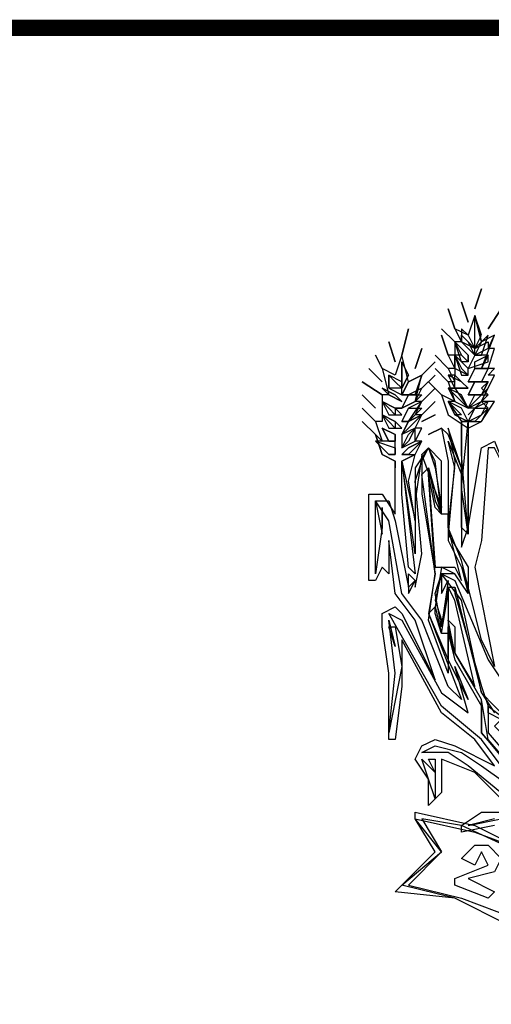
# Model space of a CAD drawing. Extents: x 671500 to 673300, y 7169725 to 7171246.
# Drawn here: x 672909 to 672937, y 7169916 to 7169976 of the extents above; entities that cross this region are included whole.
import ezdxf

# ---------------------------------------------------------------- set-up
doc = ezdxf.new("R2010")
doc.units = 0
doc.header["$LTSCALE"] = 2
doc.header["$MEASUREMENT"] = 0
doc.layers.add('DADOS_FIXOS', color=7, linetype='CONTINUOUS')

msp = doc.modelspace()

# ---------------------------------------------------------------- linework, layer by layer
at = {"layer": 'DADOS_FIXOS', "linetype": 'CONTINUOUS', "const_width": 1, "flags": 128}
msp.add_lwpolyline([(673278.5, 7169975.25), (671520.5, 7169975.25)], dxfattribs=at)
at = {"layer": 'DADOS_FIXOS', "color": 7, "linetype": 'CONTINUOUS'}
for points in [[(672936.479, 7169958.102), (672936.883, 7169959.315), (672936.479, 7169958.102)], [(672935.67, 7169958.506), (672936.075, 7169957.293), (672935.67, 7169958.506)], [(672934.862, 7169958.102), (672935.266, 7169956.889), (672934.862, 7169958.102)], [(672937.288, 7169956.889), (672938.096, 7169958.102), (672937.288, 7169956.889)], [(672937.288, 7169955.676), (672937.692, 7169956.485), (672936.883, 7169956.08), (672936.479, 7169957.698), (672936.075, 7169956.485), (672935.266, 7169956.889), (672935.67, 7169956.08), (672935.266, 7169956.08), (672935.266, 7169955.272), (672934.862, 7169955.272), (672935.266, 7169954.463), (672934.862, 7169954.463), (672935.266, 7169953.654), (672934.862, 7169953.654), (672935.266, 7169952.441), (672934.457, 7169952.845), (672934.862, 7169951.632), (672936.075, 7169950.824), (672936.883, 7169951.228), (672937.692, 7169952.441), (672936.883, 7169952.441), (672937.692, 7169954.059), (672937.288, 7169954.059), (672937.692, 7169954.463), (672937.288, 7169954.463), (672937.692, 7169955.676), (672937.288, 7169955.676)], [(672935.67, 7169951.228), (672936.883, 7169951.228), (672937.288, 7169952.037), (672936.883, 7169952.441), (672937.288, 7169952.845), (672936.883, 7169953.25), (672937.288, 7169953.654), (672936.883, 7169953.654), (672937.288, 7169954.463), (672936.883, 7169954.463), (672937.692, 7169956.485), (672936.883, 7169956.08), (672936.479, 7169957.698), (672936.075, 7169956.485), (672935.67, 7169956.889), (672935.67, 7169956.08), (672935.266, 7169956.08), (672935.67, 7169955.272), (672935.266, 7169955.272), (672935.266, 7169954.059), (672934.862, 7169954.059), (672935.266, 7169953.25), (672934.862, 7169953.25), (672935.266, 7169952.441), (672934.862, 7169952.441), (672935.67, 7169951.228)], [(672936.479, 7169957.698), (672936.075, 7169956.485), (672936.479, 7169955.676), (672936.883, 7169956.485), (672936.479, 7169957.698)], [(672936.479, 7169956.485), (672936.479, 7169957.698), (672936.883, 7169956.08), (672936.479, 7169955.676), (672936.479, 7169956.485)], [(672932.031, 7169955.272), (672932.436, 7169956.889), (672932.031, 7169955.272)], [(672934.457, 7169956.889), (672935.266, 7169956.08), (672934.457, 7169956.889)], [(672931.223, 7169956.08), (672931.627, 7169954.867), (672931.223, 7169956.08)], [(672934.457, 7169956.485), (672934.862, 7169955.272), (672934.457, 7169956.485)], [(672935.266, 7169956.08), (672935.67, 7169955.272), (672936.075, 7169954.867), (672936.075, 7169955.272), (672935.266, 7169956.08)], [(672935.266, 7169956.08), (672936.075, 7169955.272), (672936.075, 7169954.867), (672935.67, 7169954.867), (672935.266, 7169956.08)], [(672935.67, 7169956.485), (672935.67, 7169956.08), (672936.479, 7169955.272), (672936.075, 7169956.08), (672935.67, 7169956.485)], [(672935.67, 7169956.485), (672936.075, 7169956.08), (672936.479, 7169955.676), (672935.67, 7169956.08), (672935.67, 7169956.485)], [(672935.67, 7169956.08), (672935.67, 7169956.08)], [(672937.288, 7169956.485), (672936.883, 7169956.08), (672936.479, 7169955.272), (672936.883, 7169955.272), (672937.288, 7169956.485)], [(672937.288, 7169955.676), (672936.479, 7169955.272), (672936.479, 7169955.676), (672937.288, 7169956.08), (672937.288, 7169955.676)], [(672932.84, 7169954.463), (672933.244, 7169955.676), (672932.84, 7169954.463)], [(672936.479, 7169955.676), (672936.479, 7169955.676)], [(672937.288, 7169955.676), (672937.288, 7169955.676)], [(672937.288, 7169955.676), (672937.288, 7169955.676)], [(672937.288, 7169955.676), (672937.288, 7169955.676)], [(672930.414, 7169955.272), (672930.818, 7169954.463), (672930.414, 7169955.272)], [(672939.714, 7169928.99), (672937.288, 7169931.82), (672936.883, 7169934.246), (672935.266, 7169937.076), (672934.862, 7169939.098), (672934.862, 7169935.863), (672933.649, 7169939.098), (672934.053, 7169941.928), (672933.649, 7169947.993), (672933.649, 7169948.398), (672934.053, 7169946.376), (672934.457, 7169945.567), (672934.457, 7169948.802), (672933.649, 7169949.611), (672932.84, 7169948.398), (672932.84, 7169943.141), (672932.031, 7169948.802), (672932.84, 7169949.206), (672933.244, 7169950.015), (672932.84, 7169950.015), (672933.244, 7169950.824), (672932.84, 7169950.824), (672933.244, 7169951.632), (672932.84, 7169951.632), (672933.244, 7169952.441), (672932.84, 7169952.441), (672933.244, 7169954.059), (672932.436, 7169953.654), (672932.031, 7169955.272), (672931.627, 7169954.059), (672930.818, 7169954.463), (672931.223, 7169952.845), (672930.818, 7169952.845), (672930.818, 7169952.037), (672930.818, 7169952.037), (672930.818, 7169951.228), (672930.414, 7169951.228), (672930.818, 7169950.015), (672930.414, 7169950.419), (672930.818, 7169949.206), (672931.627, 7169948.802), (672931.627, 7169948.398)], [(672932.031, 7169954.867), (672932.031, 7169954.059), (672932.031, 7169953.25), (672932.436, 7169954.059), (672932.031, 7169954.867)], [(672932.031, 7169954.867), (672932.436, 7169954.059), (672932.031, 7169953.25), (672932.031, 7169954.059), (672932.031, 7169954.867)], [(672933.244, 7169954.059), (672934.053, 7169954.867), (672933.244, 7169954.059)], [(672934.053, 7169955.272), (672934.862, 7169954.463), (672934.053, 7169955.272)], [(672935.266, 7169955.272), (672935.67, 7169954.059), (672936.075, 7169954.059), (672936.075, 7169954.463), (672935.266, 7169955.272)], [(672935.266, 7169955.272), (672935.67, 7169954.463), (672936.075, 7169954.059), (672935.266, 7169954.463), (672935.266, 7169955.272)], [(672937.288, 7169955.272), (672936.479, 7169955.272), (672936.075, 7169954.463), (672937.288, 7169954.867), (672937.288, 7169955.272)], [(672937.288, 7169955.272), (672936.883, 7169954.463), (672936.479, 7169954.463), (672936.479, 7169954.867), (672937.288, 7169955.272)], [(672936.479, 7169955.272), (672936.479, 7169955.272)], [(672936.479, 7169955.272), (672936.479, 7169955.272)], [(672930.01, 7169954.463), (672930.818, 7169953.654), (672930.01, 7169954.463)], [(672934.053, 7169954.463), (672934.862, 7169953.654), (672934.053, 7169954.463)], [(672937.288, 7169954.463), (672936.479, 7169954.463), (672936.075, 7169953.654), (672936.883, 7169953.654), (672937.288, 7169954.463)], [(672937.288, 7169954.463), (672936.883, 7169953.654), (672936.075, 7169953.654), (672936.479, 7169954.463), (672937.288, 7169954.463)], [(672936.075, 7169954.463), (672936.075, 7169954.463), (672936.075, 7169954.463)], [(672929.605, 7169953.654), (672930.818, 7169952.845), (672929.605, 7169953.654)], [(672931.223, 7169954.059), (672931.223, 7169953.25), (672932.031, 7169952.845), (672932.031, 7169953.654), (672931.223, 7169954.059)], [(672931.223, 7169954.059), (672931.627, 7169953.654), (672932.031, 7169953.25), (672931.223, 7169953.25), (672931.223, 7169954.059)], [(672933.244, 7169954.059), (672932.436, 7169953.654), (672932.031, 7169952.845), (672932.84, 7169952.845), (672933.244, 7169954.059)], [(672933.244, 7169954.059), (672932.84, 7169952.845), (672932.031, 7169952.845), (672932.436, 7169953.654), (672933.244, 7169954.059)], [(672933.244, 7169953.25), (672934.053, 7169954.059), (672933.244, 7169953.25)], [(672933.649, 7169953.654), (672934.457, 7169952.845), (672933.649, 7169953.654)], [(672934.862, 7169954.059), (672935.266, 7169953.25), (672936.075, 7169953.25), (672935.67, 7169953.654), (672934.862, 7169954.059)], [(672935.266, 7169954.059), (672935.67, 7169953.654), (672936.075, 7169953.25), (672935.266, 7169953.25), (672935.266, 7169954.059)], [(672937.288, 7169953.654), (672936.479, 7169953.654), (672936.075, 7169952.845), (672936.883, 7169952.845), (672937.288, 7169953.654)], [(672937.288, 7169953.654), (672936.883, 7169952.845), (672936.075, 7169952.845), (672936.479, 7169953.654), (672937.288, 7169953.654)], [(672936.075, 7169953.654), (672936.075, 7169953.654)], [(672936.479, 7169954.059), (672936.479, 7169954.059)], [(672936.479, 7169953.654), (672936.479, 7169953.654)], [(672937.288, 7169954.059), (672937.288, 7169954.059)], [(672930.818, 7169953.25), (672931.223, 7169952.845), (672932.031, 7169952.441), (672931.627, 7169952.845), (672930.818, 7169953.25)], [(672930.818, 7169953.25), (672931.627, 7169952.845), (672932.031, 7169952.441), (672931.223, 7169952.845), (672930.818, 7169953.25)], [(672933.244, 7169953.25), (672932.436, 7169952.845), (672932.031, 7169952.037), (672932.84, 7169952.441), (672933.244, 7169953.25)], [(672932.031, 7169953.25), (672932.031, 7169953.25)], [(672933.244, 7169952.441), (672934.053, 7169953.25), (672933.244, 7169952.441)], [(672934.862, 7169953.25), (672935.266, 7169952.441), (672936.075, 7169952.037), (672935.67, 7169952.845), (672934.862, 7169953.25)], [(672935.266, 7169952.845), (672934.862, 7169953.25), (672935.266, 7169953.25), (672936.075, 7169952.037), (672935.266, 7169952.845)], [(672937.288, 7169953.25), (672936.479, 7169952.441), (672936.075, 7169952.037), (672936.883, 7169952.441), (672937.288, 7169953.25)], [(672937.288, 7169953.25), (672937.288, 7169953.25)], [(672929.605, 7169952.845), (672930.414, 7169952.037), (672929.605, 7169952.845)], [(672930.818, 7169952.441), (672931.223, 7169951.632), (672932.031, 7169951.632), (672931.627, 7169952.037), (672930.818, 7169952.441)], [(672930.818, 7169952.441), (672931.627, 7169952.037), (672931.627, 7169951.632), (672931.223, 7169952.037), (672930.818, 7169952.441)], [(672932.031, 7169952.845), (672932.031, 7169952.845)], [(672933.244, 7169952.845), (672932.84, 7169952.441), (672932.031, 7169952.037), (672932.436, 7169952.845), (672933.244, 7169952.845)], [(672932.031, 7169952.845), (672932.031, 7169952.845), (672932.031, 7169952.845)], [(672933.244, 7169952.441), (672932.436, 7169952.037), (672932.031, 7169951.228), (672932.436, 7169951.228), (672933.244, 7169952.441)], [(672933.244, 7169951.632), (672934.053, 7169952.441), (672933.244, 7169951.632)], [(672934.862, 7169952.845), (672934.862, 7169952.845)], [(672934.862, 7169952.441), (672935.266, 7169951.632), (672936.075, 7169951.228), (672935.67, 7169952.037), (672934.862, 7169952.441)], [(672935.266, 7169951.632), (672934.862, 7169952.441), (672935.67, 7169951.632), (672935.67, 7169951.632), (672935.266, 7169951.632)], [(672937.288, 7169952.845), (672936.479, 7169952.037), (672936.075, 7169952.037), (672936.479, 7169952.845), (672937.288, 7169952.845)], [(672936.075, 7169952.845), (672936.075, 7169952.845)], [(672936.075, 7169952.845), (672936.075, 7169952.845)], [(672937.288, 7169952.441), (672936.479, 7169952.037), (672936.075, 7169951.228), (672936.883, 7169951.632), (672937.288, 7169952.441)], [(672929.605, 7169952.037), (672930.414, 7169951.228), (672929.605, 7169952.037)], [(672930.818, 7169952.037), (672930.818, 7169952.037)], [(672932.031, 7169952.037), (672931.627, 7169952.037), (672932.031, 7169952.037)], [(672932.031, 7169952.037), (672932.031, 7169952.037)], [(672933.244, 7169952.037), (672932.436, 7169951.228), (672932.031, 7169951.228), (672932.436, 7169952.037), (672933.244, 7169952.037)], [(672937.288, 7169952.037), (672936.479, 7169951.228), (672936.075, 7169951.228), (672936.479, 7169952.037), (672937.288, 7169952.037)], [(672936.075, 7169951.632), (672936.479, 7169952.037), (672936.075, 7169951.632)], [(672936.075, 7169952.037), (672936.075, 7169952.037)], [(672929.605, 7169951.228), (672930.414, 7169950.419), (672929.605, 7169951.228)], [(672930.818, 7169951.632), (672931.223, 7169950.824), (672932.031, 7169950.824), (672931.627, 7169951.228), (672930.818, 7169951.632)], [(672930.818, 7169951.632), (672931.627, 7169951.228), (672931.627, 7169950.824), (672931.223, 7169951.228), (672930.818, 7169951.632)], [(672931.627, 7169951.228), (672931.627, 7169951.228), (672931.627, 7169951.228)], [(672933.244, 7169951.632), (672932.436, 7169951.228), (672932.031, 7169950.419), (672932.436, 7169950.824), (672933.244, 7169951.632)], [(672933.244, 7169951.632), (672932.436, 7169950.824), (672932.031, 7169950.419), (672932.436, 7169951.228), (672933.244, 7169951.632)], [(672932.031, 7169951.228), (672932.031, 7169951.228)], [(672933.244, 7169951.228), (672934.053, 7169951.632), (672933.244, 7169951.228)], [(672936.075, 7169951.228), (672936.075, 7169944.354), (672935.67, 7169947.185), (672936.075, 7169951.228), (672935.67, 7169951.228), (672935.67, 7169948.398), (672934.862, 7169950.419), (672934.457, 7169950.824), (672934.862, 7169948.802), (672934.862, 7169943.95), (672935.67, 7169942.333), (672936.075, 7169940.715), (672935.266, 7169941.928), (672934.457, 7169942.333), (672934.053, 7169939.907), (672934.457, 7169938.289), (672934.862, 7169940.715), (672934.862, 7169941.12), (672935.266, 7169941.12), (672936.883, 7169934.65), (672937.692, 7169933.437)], [(672935.67, 7169949.206), (672935.67, 7169951.228), (672936.075, 7169951.228), (672936.075, 7169944.354), (672935.67, 7169949.206)], [(672936.075, 7169951.228), (672936.075, 7169951.228)], [(672930.818, 7169950.824), (672931.223, 7169950.015), (672931.627, 7169950.015), (672931.627, 7169950.419), (672930.818, 7169950.824)], [(672930.818, 7169950.824), (672931.627, 7169950.419), (672931.627, 7169950.015), (672931.223, 7169950.015), (672930.818, 7169950.824)], [(672932.84, 7169950.824), (672932.031, 7169950.419), (672932.031, 7169949.611), (672932.84, 7169950.015), (672932.84, 7169950.824)], [(672932.84, 7169950.824), (672932.436, 7169950.015), (672932.031, 7169949.611), (672932.436, 7169950.419), (672932.84, 7169950.824)], [(672933.649, 7169950.419), (672934.457, 7169950.824), (672933.649, 7169950.419)], [(672936.075, 7169944.759), (672936.075, 7169944.354), (672935.67, 7169944.759), (672935.67, 7169948.398), (672934.862, 7169950.824), (672935.266, 7169948.802), (672934.862, 7169944.354), (672936.075, 7169942.333), (672936.075, 7169940.715), (672936.075, 7169940.715), (672935.266, 7169941.928), (672934.457, 7169941.928), (672934.053, 7169940.311), (672934.457, 7169939.098), (672934.457, 7169938.694), (672934.862, 7169941.12), (672935.266, 7169941.12), (672935.266, 7169940.715), (672936.883, 7169935.055), (672937.288, 7169933.842), (672938.905, 7169932.629)], [(672934.862, 7169950.824), (672934.862, 7169950.824)], [(672937.692, 7169926.564), (672935.67, 7169926.159), (672935.67, 7169926.564), (672936.883, 7169927.372), (672938.905, 7169927.372), (672936.479, 7169929.798), (672934.457, 7169930.607), (672934.457, 7169928.585), (672933.649, 7169927.777), (672933.649, 7169929.394), (672932.84, 7169930.607), (672933.244, 7169931.416), (672934.053, 7169931.82), (672935.266, 7169931.416), (672937.692, 7169930.203), (672936.479, 7169931.82), (672934.457, 7169933.437), (672932.031, 7169937.885), (672932.031, 7169935.055), (672931.627, 7169931.82), (672931.223, 7169931.82), (672931.223, 7169932.224), (672931.223, 7169935.863), (672930.818, 7169938.694), (672930.818, 7169939.502), (672931.627, 7169939.907), (672932.031, 7169939.502), (672934.053, 7169935.459), (672932.84, 7169939.098), (672931.627, 7169940.715), (672931.223, 7169943.95), (672931.223, 7169941.928), (672930.818, 7169942.333), (672930.414, 7169941.524), (672930.01, 7169941.524), (672930.01, 7169946.78), (672930.818, 7169946.78), (672931.627, 7169945.567), (672931.627, 7169948.802), (672930.818, 7169949.206), (672930.414, 7169950.419)], [(672930.414, 7169950.015), (672931.223, 7169949.206), (672931.627, 7169949.206), (672931.627, 7169950.015), (672930.414, 7169950.015)], [(672931.223, 7169949.206), (672930.414, 7169950.015), (672931.627, 7169949.611), (672931.627, 7169949.206), (672931.223, 7169949.206)], [(672931.627, 7169950.419), (672931.627, 7169950.419), (672931.627, 7169950.419)], [(672932.031, 7169950.419), (672932.031, 7169950.419)], [(672933.244, 7169950.015), (672932.436, 7169949.611), (672932.031, 7169949.206), (672932.84, 7169949.206), (672933.244, 7169950.015)], [(672933.244, 7169950.015), (672932.436, 7169949.206), (672932.031, 7169949.206), (672932.436, 7169949.611), (672933.244, 7169950.015)], [(672935.67, 7169942.737), (672934.862, 7169944.759), (672935.266, 7169948.398), (672934.862, 7169950.015), (672935.67, 7169947.993), (672935.67, 7169944.354), (672935.67, 7169943.546), (672936.075, 7169944.759), (672936.883, 7169949.611), (672937.692, 7169950.015), (672938.501, 7169947.993), (672937.692, 7169949.611), (672937.288, 7169949.611), (672936.883, 7169943.95), (672936.479, 7169942.333), (672937.692, 7169936.268), (672936.883, 7169937.885), (672935.67, 7169942.737)], [(672935.67, 7169942.737), (672934.862, 7169944.759), (672935.266, 7169948.398), (672934.862, 7169950.015), (672935.67, 7169947.993), (672935.67, 7169944.354), (672935.67, 7169943.546), (672936.075, 7169944.759), (672936.883, 7169949.611), (672937.692, 7169950.015), (672938.501, 7169947.993), (672937.692, 7169949.611), (672937.288, 7169949.611), (672936.883, 7169943.95), (672936.479, 7169942.333), (672937.692, 7169936.268), (672936.883, 7169937.885), (672935.67, 7169942.737)], [(672936.075, 7169944.759), (672936.075, 7169950.419), (672936.075, 7169944.759)], [(672933.244, 7169939.098), (672932.031, 7169940.715), (672931.223, 7169945.163), (672930.414, 7169946.376), (672931.223, 7169946.376), (672931.627, 7169945.163), (672932.436, 7169941.12), (672932.436, 7169940.715), (672932.84, 7169941.524), (672932.84, 7169941.12), (672933.244, 7169943.141), (672932.84, 7169947.589), (672933.244, 7169948.802), (672933.649, 7169949.611), (672934.053, 7169948.398), (672934.457, 7169945.972), (672933.244, 7169949.206), (672933.244, 7169946.78), (672934.053, 7169941.928), (672933.649, 7169939.502), (672935.67, 7169934.246), (672934.862, 7169935.055), (672933.244, 7169939.098)], [(672933.244, 7169939.098), (672932.031, 7169940.715), (672931.223, 7169945.163), (672930.414, 7169946.376), (672931.223, 7169946.376), (672931.627, 7169945.163), (672932.436, 7169941.12), (672932.436, 7169940.715), (672932.84, 7169941.524), (672932.84, 7169941.12), (672933.244, 7169943.141), (672932.84, 7169947.589), (672933.244, 7169948.802), (672933.649, 7169949.611), (672934.053, 7169948.398), (672934.457, 7169945.972), (672933.244, 7169949.206), (672933.244, 7169946.78), (672934.053, 7169941.928), (672933.649, 7169939.502), (672935.67, 7169934.246), (672934.862, 7169935.055), (672933.244, 7169939.098)], [(672931.627, 7169949.611), (672931.627, 7169949.611)], [(672932.031, 7169949.611), (672932.031, 7169949.611), (672932.031, 7169949.611)], [(672939.714, 7169928.99), (672936.883, 7169932.224), (672936.883, 7169934.246), (672935.266, 7169937.076), (672934.862, 7169938.694), (672934.862, 7169935.863), (672933.649, 7169939.098), (672934.053, 7169941.928), (672933.244, 7169947.993), (672933.649, 7169948.398), (672934.457, 7169945.567), (672934.053, 7169948.802), (672933.649, 7169949.611), (672933.244, 7169949.206), (672932.84, 7169946.376)], [(672932.436, 7169947.589), (672932.84, 7169949.206), (672932.031, 7169948.802), (672932.84, 7169945.163), (672932.436, 7169947.589)], [(672932.031, 7169946.78), (672932.031, 7169948.802), (672932.031, 7169948.802), (672932.84, 7169941.928), (672932.436, 7169942.333), (672932.031, 7169946.78)], [(672932.031, 7169946.78), (672932.031, 7169948.802), (672932.84, 7169941.928), (672932.436, 7169942.333), (672932.031, 7169946.78)], [(672933.649, 7169948.398), (672933.649, 7169948.398)], [(672933.649, 7169948.398), (672933.649, 7169948.398)], [(672934.862, 7169944.759), (672934.862, 7169945.567), (672934.457, 7169945.567), (672934.053, 7169945.972), (672933.649, 7169947.993), (672934.053, 7169942.333), (672935.266, 7169942.333), (672935.67, 7169941.524), (672934.862, 7169944.759)], [(672930.818, 7169944.759), (672930.414, 7169941.928), (672930.414, 7169946.376), (672930.818, 7169944.354), (672930.818, 7169945.972), (672930.818, 7169944.759)], [(672930.818, 7169944.759), (672930.414, 7169941.928), (672930.414, 7169946.376), (672930.818, 7169944.354), (672930.818, 7169945.972), (672930.818, 7169944.759)], [(672934.457, 7169945.567), (672934.457, 7169945.567)], [(672930.414, 7169941.928), (672930.414, 7169941.928)], [(672932.84, 7169941.524), (672932.436, 7169941.12), (672932.436, 7169941.928), (672932.436, 7169941.928), (672932.84, 7169941.524)], [(672932.84, 7169941.524), (672932.436, 7169941.12), (672932.436, 7169941.928), (672932.436, 7169941.928), (672932.84, 7169941.524)], [(672934.862, 7169941.524), (672934.457, 7169938.694), (672934.053, 7169940.715), (672934.457, 7169941.928), (672934.457, 7169940.715), (672934.862, 7169941.524), (672934.862, 7169941.524)], [(672934.862, 7169941.524), (672934.457, 7169938.694), (672934.053, 7169940.715), (672934.457, 7169941.928), (672934.457, 7169940.715), (672934.862, 7169941.524), (672934.862, 7169941.524)], [(672938.501, 7169933.033), (672937.692, 7169933.842), (672936.883, 7169934.65), (672935.67, 7169940.311), (672934.457, 7169941.928), (672935.266, 7169941.524), (672937.288, 7169936.672), (672938.905, 7169934.246), (672939.31, 7169932.629), (672940.927, 7169929.798), (672940.118, 7169930.607), (672938.501, 7169933.033)], [(672938.501, 7169933.033), (672937.692, 7169933.842), (672936.883, 7169934.65), (672935.67, 7169940.311), (672934.457, 7169941.928), (672935.266, 7169941.524), (672937.288, 7169936.672), (672938.905, 7169934.246), (672939.31, 7169932.629), (672940.927, 7169929.798), (672940.118, 7169930.607), (672938.501, 7169933.033)], [(672934.862, 7169939.098), (672935.266, 7169938.694), (672935.266, 7169937.076), (672936.479, 7169935.055), (672935.266, 7169940.311), (672934.862, 7169941.12), (672934.862, 7169939.098)], [(672934.053, 7169939.502), (672934.053, 7169939.907), (672933.649, 7169939.502), (672934.862, 7169936.672), (672934.862, 7169938.694), (672934.862, 7169938.289), (672934.457, 7169938.289), (672934.053, 7169939.502)], [(672937.288, 7169939.907), (672937.288, 7169939.907)], [(672937.288, 7169939.907), (672937.288, 7169939.907)], [(672936.883, 7169931.82), (672934.457, 7169933.842), (672931.223, 7169939.502), (672932.031, 7169939.098), (672934.457, 7169934.65), (672936.075, 7169933.437), (672935.266, 7169936.268), (672936.075, 7169934.246), (672934.862, 7169936.672), (672934.862, 7169938.289), (672935.266, 7169936.672), (672936.883, 7169933.842), (672936.883, 7169932.224), (672938.905, 7169929.798), (672940.927, 7169927.777), (672939.31, 7169928.585), (672936.883, 7169931.82)], [(672936.883, 7169931.82), (672934.457, 7169933.842), (672931.223, 7169939.502), (672932.031, 7169939.098), (672934.457, 7169934.65), (672936.075, 7169933.437), (672935.266, 7169936.268), (672936.075, 7169934.246), (672934.862, 7169936.672), (672934.862, 7169938.289), (672935.266, 7169936.672), (672936.883, 7169933.842), (672936.883, 7169932.224), (672938.905, 7169929.798), (672940.927, 7169927.777), (672939.31, 7169928.585), (672936.883, 7169931.82)], [(672932.031, 7169936.268), (672931.223, 7169932.224), (672931.627, 7169935.863), (672931.223, 7169939.098), (672931.223, 7169939.098), (672931.627, 7169937.481), (672931.223, 7169938.694), (672931.627, 7169938.694), (672932.031, 7169936.268)], [(672932.031, 7169936.268), (672931.223, 7169932.224), (672931.627, 7169935.863), (672931.223, 7169939.098), (672931.223, 7169939.098), (672931.627, 7169937.481), (672931.223, 7169938.694), (672931.627, 7169938.694), (672932.031, 7169936.268)], [(672937.288, 7169933.437), (672937.288, 7169933.842), (672937.288, 7169932.224), (672939.714, 7169929.394), (672938.501, 7169931.82), (672937.692, 7169932.629), (672938.096, 7169933.033), (672937.288, 7169933.437)], [(672940.523, 7169926.564), (672936.075, 7169930.203), (672934.862, 7169931.011), (672933.244, 7169931.011), (672934.053, 7169931.416), (672935.67, 7169931.011), (672936.883, 7169930.203), (672939.714, 7169928.181)], [(672940.523, 7169926.564), (672936.075, 7169930.203), (672934.862, 7169931.011), (672933.244, 7169931.011), (672934.053, 7169931.416), (672935.67, 7169931.011), (672936.883, 7169930.203), (672939.714, 7169928.181)], [(672934.053, 7169928.585), (672934.053, 7169928.181), (672933.649, 7169929.394), (672933.244, 7169930.607), (672934.053, 7169929.798), (672933.649, 7169930.607), (672934.053, 7169930.607), (672934.053, 7169928.585)], [(672934.053, 7169928.585), (672934.053, 7169928.181), (672933.649, 7169929.394), (672933.244, 7169930.607), (672934.053, 7169929.798), (672933.649, 7169930.607), (672934.053, 7169930.607), (672934.053, 7169928.585)], [(672932.84, 7169927.372), (672936.479, 7169926.564), (672939.714, 7169924.946), (672943.353, 7169922.925), (672946.183, 7169920.498), (672946.183, 7169920.094), (672943.757, 7169915.646), (672941.331, 7169918.477), (672938.501, 7169920.498), (672935.266, 7169922.116), (672931.627, 7169922.52), (672934.053, 7169924.946), (672932.84, 7169926.968), (672932.84, 7169927.372)], [(672932.84, 7169926.968), (672936.479, 7169926.159), (672939.714, 7169924.946), (672942.544, 7169923.329), (672945.375, 7169920.498), (672946.183, 7169920.094), (672943.757, 7169916.051), (672941.331, 7169918.477), (672938.501, 7169920.498), (672935.266, 7169922.116), (672932.031, 7169922.925), (672934.457, 7169924.946), (672932.84, 7169926.968)], [(672935.67, 7169926.564), (672933.244, 7169926.968), (672934.457, 7169924.946), (672932.436, 7169922.925), (672935.67, 7169922.116), (672938.905, 7169920.903), (672941.736, 7169918.477), (672943.757, 7169916.455), (672945.779, 7169920.094), (672943.757, 7169922.116), (672940.927, 7169924.138), (672935.67, 7169926.564)], [(672937.692, 7169926.968), (672936.075, 7169926.564), (672938.096, 7169926.968)], [(672937.692, 7169926.968), (672936.075, 7169926.564), (672938.096, 7169926.968)], [(672937.692, 7169922.52), (672937.288, 7169922.116), (672935.266, 7169922.925), (672935.266, 7169923.329), (672937.288, 7169924.138), (672936.883, 7169924.946), (672936.479, 7169924.138), (672935.67, 7169924.542), (672936.479, 7169925.351), (672937.288, 7169925.351), (672938.096, 7169924.542), (672937.692, 7169923.733), (672936.075, 7169923.329), (672937.692, 7169922.52)]]:
    msp.add_lwpolyline(points, dxfattribs=at)

doc.saveas('drawing.dxf')
